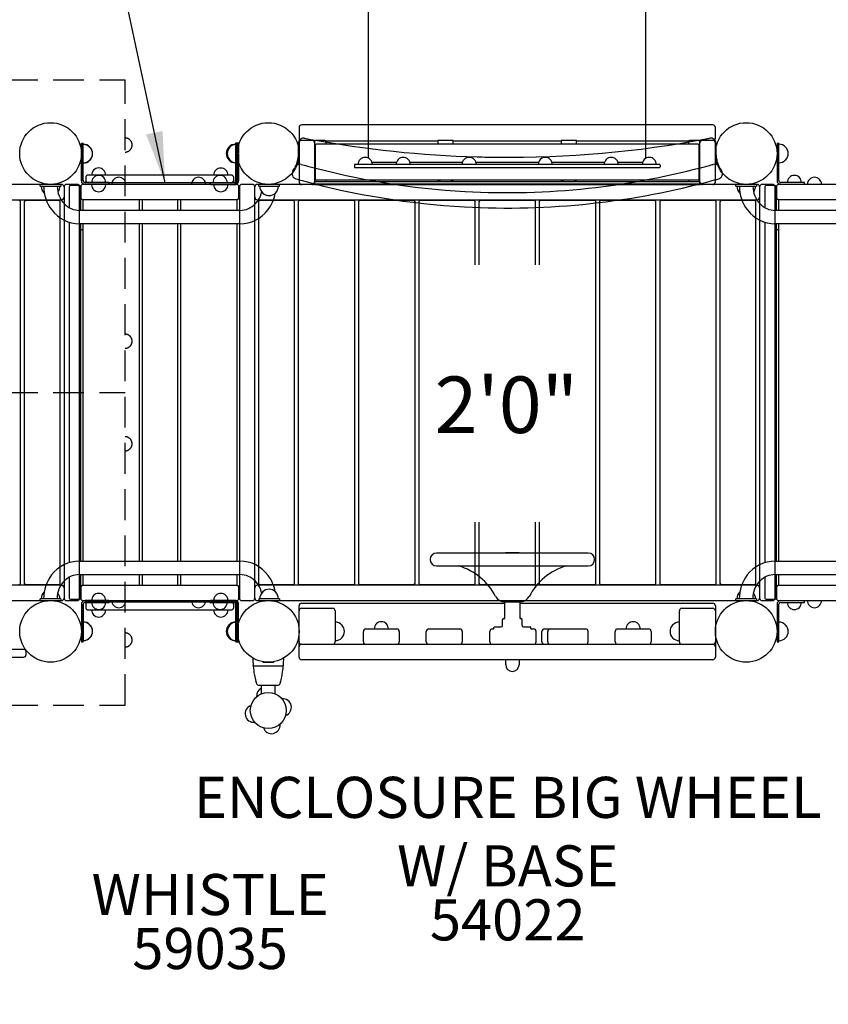
# Model space of a CAD drawing. Units: inches. Extents: x 185 to 798, y 19 to 373.
# Drawn here: x 413 to 492, y 111 to 207 of the extents above; entities that cross this region are included whole.
import ezdxf
from ezdxf.enums import TextEntityAlignment as Align

# ---------------------------------------------------------------- set-up
doc = ezdxf.new("R2010")
doc.units = ezdxf.units.IN
doc.header["$LTSCALE"] = 12
doc.header["$MEASUREMENT"] = 0
doc.linetypes.add('HIDDEN', pattern=[0.375, 0.25, -0.125])
for name, color, linetype in [('1', 7, 'Continuous'), ('16', 7, 'Continuous'), ('2', 7, 'Continuous'), ('20', 7, 'Continuous'), ('33', 20, 'Continuous'), ('6070', 7, 'Continuous'), ('8', 7, 'Continuous')]:
    doc.layers.add(name, color=color, linetype=linetype)
doc.styles.add('NORMAL', font='simplex')
doc.styles.get("Standard").update_dxf_attribs({"font": 'romans.shx'})
doc.dimstyles.get("Standard").update_dxf_attribs({"dimscale": 60, "dimtxt": 0.0833, "dimasz": 0.0833, "dimexe": 0.0833, "dimexo": 0.04, "dimgap": 0.09, "dimtad": 0, "dimtih": 1, "dimtoh": 1, "dimdec": 4, "dimzin": 1, "dimdsep": 46, "dimlunit": 4, "dimtxsty": 'Standard', "dimcen": 0.09, "dimclrt": 150, "dimadec": 4, "dimazin": 0, "dimtfac": 1, "dimtdec": 0, "dimtofl": 0, "dimtmove": 0, "dimatfit": 3, "dimfxl": 1, "dimtolj": 1, "dimtzin": 0, "dimarcsym": 0})

# ---------------------------------------------------------------- blocks, each defined once
blk = doc.blocks.new('*D39')
at = {"layer": '33', "color": 0, "lineweight": -2, "transparency": 16777216}
for p, q in [((235.639, 212.409), (235.639, 372.569)), ((626.233, 192.705), (626.233, 372.569)), ((240.637, 367.571), (404.199, 367.571)), ((621.235, 367.571), (452.499, 367.571))]:
    blk.add_line(p, q, dxfattribs=at)
at = {"layer": '33', "color": 0, "transparency": 16777216}
for points in [[(240.637, 368.404), (240.637, 366.738), (235.639, 367.571)], [(621.235, 368.404), (621.235, 366.738), (626.233, 367.571)]]:
    blk.add_solid(points, dxfattribs=at)
at = {"layer": '33', "color": 150, "transparency": 16777216, "insert": (428.349, 367.571), "char_height": 7.5, "attachment_point": 5}
blk.add_mtext('\\A1;32\'-7"', dxfattribs=at)
blk = doc.blocks.new('*D40')
at = {"layer": '33', "color": 0, "lineweight": -2, "transparency": 16777216}
for p, q in [((421.656, 352.155), (194.544, 352.155)), ((199.542, 347.157), (199.542, 199.762)), ((199.542, 33.02), (199.542, 180.034)), ((376.284, 28.022), (194.544, 28.022))]:
    blk.add_line(p, q, dxfattribs=at)
at = {"layer": '33', "color": 0, "transparency": 16777216}
for points in [[(198.709, 347.157), (200.375, 347.157), (199.542, 352.155)], [(198.709, 33.02), (200.375, 33.02), (199.542, 28.022)]]:
    blk.add_solid(points, dxfattribs=at)
at = {"layer": '33', "color": 150, "transparency": 16777216, "insert": (199.542, 189.898), "char_height": 7.5, "attachment_point": 5}
blk.add_mtext('\\A1;27\'-0"', dxfattribs=at)

msp = doc.modelspace()

# ---------------------------------------------------------------- linework, layer by layer
at = {"layer": '1'}
for p, q in [((446.889, 193.635), (446.889, 220.466)), ((473.889, 193.635), (473.889, 220.466)), ((440.139, 196.62), (440.139, 195.573)), ((480.389, 196.87), (440.389, 196.87)), ((480.639, 195.573), (480.639, 196.62)), ((418.948, 194.111), (418.948, 195.059)), ((418.948, 195.059), (419.128, 195.059)), ((418.949, 195.092), (418.949, 191.467)), ((418.949, 195.092), (419.129, 195.092)), ((419.128, 191.427), (419.128, 195.059)), ((419.129, 191.459), (419.129, 195.092)), ((433.959, 195.092), (433.959, 191.459)), ((434.139, 195.092), (433.959, 195.092)), ((434.052, 195.088), (434.052, 191.434)), ((434.24, 195.088), (434.052, 195.088)), ((434.139, 195.092), (434.139, 191.467)), ((434.24, 195.088), (434.24, 194.111)), ((440.077, 194.092), (440.077, 195.092)), ((440.139, 195.121), (440.139, 191.323)), ((441.389, 195.371), (440.389, 195.371)), ((441.536, 195.323), (441.675, 195.323)), ((441.639, 195.235), (441.639, 191.079)), ((441.699, 194.871), (441.699, 191.615)), ((478.954, 194.996), (441.824, 194.996)), ((442.514, 195.361), (441.889, 195.361)), ((442.728, 195.323), (453.639, 195.323)), ((442.764, 194.996), (442.764, 195.235)), ((453.639, 195.36), (453.639, 194.996)), ((454.889, 195.362), (453.889, 195.362)), ((455.139, 194.996), (455.139, 195.36)), ((455.139, 195.323), (465.639, 195.323)), ((465.639, 195.36), (465.639, 194.996)), ((466.889, 195.362), (465.889, 195.362)), ((467.139, 194.996), (467.139, 195.36)), ((467.139, 195.323), (478.049, 195.323)), ((478.013, 195.235), (478.013, 194.996)), ((478.889, 195.361), (478.263, 195.361)), ((479.079, 191.615), (479.079, 194.871)), ((479.102, 195.323), (479.241, 195.323)), ((479.139, 191.079), (479.139, 195.235)), ((480.389, 195.371), (479.389, 195.371)), ((480.639, 191.323), (480.639, 195.121)), ((480.702, 195.092), (480.702, 194.092)), ((486.639, 195.092), (486.639, 191.467)), ((486.639, 195.092), (486.819, 195.092)), ((486.819, 191.459), (486.819, 195.092)), ((418.948, 191.427), (418.948, 194.073)), ((434.24, 194.073), (434.24, 191.434)), ((434.139, 193.092), (433.959, 193.092)), ((445.514, 192.965), (445.514, 192.79)), ((475.201, 193.027), (445.576, 193.027)), ((445.576, 192.727), (475.201, 192.727)), ((446.078, 193.514), (446.076, 193.514)), ((447.051, 193.514), (447.05, 193.514)), ((449.607, 193.215), (447.225, 193.215)), ((449.782, 193.514), (449.781, 193.514)), ((450.756, 193.514), (450.754, 193.514)), ((456.023, 193.215), (450.929, 193.215)), ((456.198, 193.514), (456.197, 193.514)), ((457.172, 193.514), (457.17, 193.514)), ((463.431, 193.215), (457.346, 193.215)), ((463.607, 193.514), (463.605, 193.514)), ((464.58, 193.514), (464.579, 193.514)), ((469.847, 193.215), (464.754, 193.215)), ((470.023, 193.514), (470.021, 193.514)), ((470.996, 193.514), (470.995, 193.514)), ((473.552, 193.215), (471.17, 193.215)), ((473.727, 193.514), (473.726, 193.514)), ((474.701, 193.514), (474.699, 193.514)), ((475.264, 192.965), (475.264, 192.79)), ((419.378, 191.747), (419.378, 191.497)), ((433.523, 191.997), (419.628, 191.997)), ((433.773, 191.497), (433.773, 191.747)), ((417.011, 191.092), (368.386, 191.092)), ((416.949, 191.092), (414.949, 191.092)), ((414.949, 190.904), (414.949, 191.092)), ((414.949, 190.904), (416.949, 190.904)), ((416.949, 191.092), (416.949, 190.904)), ((417.261, 190.842), (417.261, 150.842)), ((418.511, 191.092), (417.511, 191.092)), ((417.761, 190.842), (417.761, 188.835)), ((418.761, 190.967), (417.886, 190.967)), ((418.761, 150.842), (418.761, 190.842)), ((418.886, 188.562), (418.886, 190.842)), ((418.888, 190.842), (418.888, 189.842)), ((434.034, 191.092), (419.136, 191.092)), ((433.865, 191.247), (419.308, 191.247)), ((421.631, 191.067), (419.308, 191.067)), ((421.639, 191.272), (419.316, 191.272)), ((419.943, 191.059), (419.943, 191.059)), ((421.318, 191.059), (421.318, 191.059)), ((421.631, 191.067), (421.631, 191.247)), ((421.639, 191.092), (421.639, 191.272)), ((431.449, 191.272), (433.771, 191.272)), ((431.449, 191.272), (431.449, 191.092)), ((431.521, 191.059), (431.521, 191.247)), ((433.865, 191.059), (431.521, 191.059)), ((434.284, 189.842), (434.284, 190.842)), ((434.326, 190.842), (434.326, 150.842)), ((435.576, 191.092), (434.576, 191.092)), ((435.826, 150.842), (435.826, 190.842)), ((484.701, 191.092), (436.076, 191.092)), ((438.215, 191.092), (436.215, 191.092)), ((436.215, 190.904), (436.215, 191.092)), ((436.215, 190.904), (438.215, 190.904)), ((438.215, 190.904), (438.215, 191.092)), ((441.389, 191.073), (440.389, 191.073)), ((441.639, 191.358), (479.139, 191.358)), ((479.139, 191.108), (441.639, 191.108)), ((441.639, 191.079), (479.139, 191.079)), ((478.954, 191.49), (441.824, 191.49)), ((442.764, 191.456), (442.764, 191.49)), ((453.639, 191.49), (453.639, 191.358)), ((453.889, 191.362), (454.889, 191.362)), ((455.139, 191.358), (455.139, 191.49)), ((465.639, 191.49), (465.639, 191.358)), ((465.889, 191.362), (466.889, 191.362)), ((467.139, 191.358), (467.139, 191.49)), ((478.013, 191.49), (478.013, 191.456)), ((480.389, 191.073), (479.389, 191.073)), ((484.639, 191.092), (482.639, 191.092)), ((482.639, 190.904), (482.639, 191.092)), ((482.639, 190.904), (484.639, 190.904)), ((484.639, 191.092), (484.639, 190.904)), ((484.951, 190.842), (484.951, 150.842)), ((486.201, 191.092), (485.201, 191.092)), ((485.451, 190.842), (485.451, 188.835)), ((486.451, 190.967), (485.576, 190.967)), ((486.451, 150.842), (486.451, 190.842)), ((486.576, 188.562), (486.576, 190.842)), ((486.578, 190.842), (486.578, 189.842)), ((501.724, 191.092), (486.826, 191.092)), ((489.329, 191.272), (487.006, 191.272)), ((489.329, 191.092), (489.329, 191.272)), ((415.348, 190.248), (415.319, 190.248)), ((483.038, 190.248), (483.009, 190.248)), ((368.386, 189.592), (417.011, 189.592)), ((413.036, 152.277), (413.036, 189.407)), ((413.399, 189.407), (413.399, 152.277)), ((416.774, 189.532), (413.524, 189.532)), ((416.899, 152.277), (416.899, 189.407)), ((419.102, 189.592), (419.102, 188.562)), ((434.102, 189.592), (419.102, 189.592)), ((424.602, 188.562), (424.602, 189.592)), ((424.852, 189.592), (424.852, 188.562)), ((428.352, 188.562), (428.352, 189.592)), ((428.602, 189.592), (428.602, 188.562)), ((434.102, 188.562), (434.102, 189.592)), ((436.076, 189.592), (484.701, 189.592)), ((436.189, 189.407), (436.189, 152.277)), ((439.564, 189.532), (436.314, 189.532)), ((439.689, 152.277), (439.689, 189.407)), ((440.051, 189.407), (440.051, 152.277)), ((445.426, 189.532), (440.176, 189.532)), ((445.551, 152.277), (445.551, 189.407)), ((445.914, 189.407), (445.914, 152.277)), ((451.289, 189.532), (446.039, 189.532)), ((451.414, 152.277), (451.414, 189.407)), ((451.776, 189.407), (451.776, 152.277)), ((457.151, 189.532), (451.901, 189.532)), ((457.276, 183.254), (457.276, 189.407)), ((457.639, 189.407), (457.639, 183.254)), ((463.014, 189.532), (457.764, 189.532)), ((463.139, 183.254), (463.139, 189.407)), ((463.501, 189.407), (463.501, 183.254)), ((468.876, 189.532), (463.626, 189.532)), ((469.001, 152.277), (469.001, 189.407)), ((469.364, 189.407), (469.364, 152.277)), ((474.739, 189.532), (469.489, 189.532)), ((474.864, 152.277), (474.864, 189.407)), ((475.226, 189.407), (475.226, 152.277)), ((480.601, 189.532), (475.351, 189.532)), ((480.726, 152.277), (480.726, 189.407)), ((481.089, 189.407), (481.089, 152.277)), ((484.464, 189.532), (481.214, 189.532)), ((484.589, 152.277), (484.589, 189.407)), ((486.792, 189.592), (486.792, 188.562)), ((501.792, 189.592), (486.792, 189.592)), ((434.386, 188.562), (418.778, 188.562)), ((502.076, 188.562), (486.468, 188.562)), ((417.761, 187.406), (417.761, 154.284)), ((434.386, 187.247), (418.778, 187.247)), ((418.886, 154.437), (418.886, 187.247)), ((419.102, 187.247), (419.102, 154.437)), ((424.602, 154.437), (424.602, 187.247)), ((424.852, 187.247), (424.852, 154.437)), ((428.352, 154.437), (428.352, 187.247)), ((428.602, 187.247), (428.602, 154.437)), ((434.102, 154.437), (434.102, 187.247)), ((485.451, 187.406), (485.451, 154.284)), ((502.076, 187.247), (486.468, 187.247)), ((486.576, 154.437), (486.576, 187.247)), ((486.792, 187.247), (486.792, 154.437)), ((457.276, 152.277), (457.276, 158.217)), ((457.639, 158.217), (457.639, 152.277)), ((463.139, 152.277), (463.139, 158.217)), ((463.501, 158.217), (463.501, 152.277)), ((468.264, 155.217), (453.514, 155.217)), ((453.514, 155.217), (453.514, 155.217)), ((461.465, 155.242), (460.312, 155.242)), ((418.761, 154.437), (434.383, 154.437)), ((486.451, 154.437), (502.073, 154.437)), ((453.514, 153.967), (468.264, 153.967)), ((453.515, 153.967), (453.515, 153.967)), ((417.761, 152.859), (417.761, 150.842)), ((418.761, 153.122), (434.383, 153.122)), ((418.886, 150.842), (418.886, 153.122)), ((419.102, 153.122), (419.102, 152.092)), ((424.602, 152.092), (424.602, 153.122)), ((424.852, 153.122), (424.852, 152.092)), ((428.352, 152.092), (428.352, 153.122)), ((428.602, 153.122), (428.602, 152.092)), ((434.102, 152.092), (434.102, 153.122)), ((485.451, 152.859), (485.451, 150.842)), ((486.451, 153.122), (502.073, 153.122)), ((486.576, 150.842), (486.576, 153.122)), ((486.792, 153.122), (486.792, 152.092)), ((417.011, 152.092), (368.386, 152.092)), ((413.524, 152.152), (416.774, 152.152)), ((415.328, 151.436), (415.319, 151.436)), ((418.888, 151.842), (418.888, 150.842)), ((419.102, 152.092), (434.102, 152.092)), ((434.284, 150.842), (434.284, 151.842)), ((484.701, 152.092), (436.076, 152.092)), ((436.314, 152.152), (439.564, 152.152)), ((440.176, 152.152), (445.426, 152.152)), ((446.039, 152.152), (451.289, 152.152)), ((451.901, 152.152), (457.151, 152.152)), ((457.764, 152.152), (463.014, 152.152)), ((463.626, 152.152), (468.876, 152.152)), ((469.489, 152.152), (474.739, 152.152)), ((475.351, 152.152), (480.601, 152.152)), ((481.214, 152.152), (484.464, 152.152)), ((483.018, 151.436), (483.009, 151.436)), ((486.578, 151.842), (486.578, 150.842)), ((486.792, 152.092), (501.792, 152.092)), ((368.386, 150.592), (417.011, 150.592)), ((416.949, 150.779), (414.949, 150.779)), ((414.949, 150.592), (414.949, 150.779)), ((414.949, 150.592), (416.949, 150.592)), ((416.949, 150.779), (416.949, 150.592)), ((417.511, 150.592), (418.511, 150.592)), ((417.886, 150.717), (418.761, 150.717)), ((419.136, 150.592), (434.034, 150.592)), ((421.631, 150.609), (419.308, 150.609)), ((433.865, 150.429), (419.308, 150.429)), ((419.309, 150.412), (421.639, 150.412)), ((421.631, 150.429), (421.631, 150.609)), ((421.639, 150.412), (421.639, 150.592)), ((431.449, 150.592), (431.449, 150.412)), ((431.449, 150.412), (433.779, 150.412)), ((431.521, 150.429), (431.521, 150.616)), ((433.865, 150.616), (431.521, 150.616)), ((434.576, 150.592), (435.576, 150.592)), ((436.076, 150.592), (484.701, 150.592)), ((438.215, 150.779), (436.215, 150.779)), ((436.215, 150.779), (436.215, 150.592)), ((436.215, 150.592), (438.215, 150.592)), ((438.215, 150.779), (438.215, 150.592)), ((460.139, 148.842), (460.139, 150.467)), ((460.139, 150.467), (461.639, 150.467)), ((461.639, 148.842), (461.639, 150.467)), ((484.639, 150.779), (482.639, 150.779)), ((482.639, 150.592), (482.639, 150.779)), ((482.639, 150.592), (484.639, 150.592)), ((484.639, 150.779), (484.639, 150.592)), ((485.201, 150.592), (486.201, 150.592)), ((485.576, 150.717), (486.451, 150.717)), ((486.826, 150.592), (501.724, 150.592)), ((486.999, 150.412), (489.329, 150.412)), ((489.329, 150.412), (489.329, 150.592)), ((418.948, 150.249), (418.948, 147.611)), ((418.949, 150.232), (418.949, 146.592)), ((419.128, 150.249), (419.128, 146.616)), ((419.129, 146.592), (419.129, 150.232)), ((419.378, 150.179), (419.378, 149.929)), ((419.628, 149.679), (433.523, 149.679)), ((433.773, 149.929), (433.773, 150.179)), ((433.959, 150.232), (433.959, 146.592)), ((434.052, 146.588), (434.052, 150.241)), ((434.139, 146.592), (434.139, 150.232)), ((434.24, 147.611), (434.24, 150.241)), ((440.139, 145.092), (440.139, 150.092)), ((440.389, 150.342), (460.139, 150.342)), ((440.389, 149.842), (443.389, 149.842)), ((443.639, 149.592), (443.639, 146.592)), ((461.639, 150.342), (480.389, 150.342)), ((477.139, 146.592), (477.139, 149.592)), ((477.389, 149.842), (480.389, 149.842)), ((480.639, 150.092), (480.639, 145.092)), ((486.639, 150.232), (486.639, 146.592)), ((486.819, 146.592), (486.819, 150.232)), ((434.139, 148.592), (433.959, 148.592)), ((459.939, 148.154), (459.939, 148.717)), ((460.064, 148.842), (460.139, 148.842)), ((461.639, 148.842), (461.714, 148.842)), ((461.839, 148.154), (461.839, 148.717)), ((418.948, 147.573), (418.948, 146.616)), ((434.24, 146.588), (434.24, 147.573)), ((446.389, 146.592), (446.389, 147.592)), ((446.639, 147.842), (449.639, 147.842)), ((449.889, 147.592), (449.889, 146.592)), ((452.514, 146.592), (452.514, 147.592)), ((452.764, 147.842), (455.764, 147.842)), ((456.014, 147.592), (456.014, 146.592)), ((458.701, 146.592), (458.701, 147.592)), ((458.951, 147.842), (459.089, 147.842)), ((459.089, 147.842), (459.089, 147.969)), ((459.149, 148.029), (459.814, 148.029)), ((461.964, 148.029), (462.628, 148.029)), ((462.688, 147.842), (462.688, 147.969)), ((462.688, 147.842), (462.95, 147.842)), ((463.2, 146.592), (463.2, 147.592)), ((463.764, 146.592), (463.764, 147.592)), ((464.014, 147.842), (468.014, 147.842)), ((464.326, 146.592), (464.326, 147.592)), ((468.264, 146.592), (468.264, 147.592)), ((470.889, 146.592), (470.889, 147.592)), ((471.139, 147.842), (474.139, 147.842)), ((474.389, 147.592), (474.389, 146.592)), ((419.128, 146.616), (418.948, 146.616)), ((418.949, 146.592), (419.129, 146.592)), ((434.139, 146.592), (433.959, 146.592)), ((434.052, 146.588), (434.24, 146.588)), ((486.639, 146.592), (486.819, 146.592)), ((413.323, 145.842), (372.073, 145.842)), ((440.389, 146.342), (480.389, 146.342)), ((372.073, 145.092), (413.323, 145.092)), ((413.573, 145.342), (413.573, 145.592)), ((480.389, 144.842), (440.389, 144.842)), ((460.231, 144.842), (460.231, 144.354)), ((461.546, 144.842), (461.546, 144.354)), ((435.7, 144.249), (438.577, 144.249)), ((436.639, 144.607), (436.639, 144.634)), ((437.609, 144.577), (436.669, 144.577)), ((437.639, 144.634), (437.639, 144.607)), ((436.224, 142.348), (438.053, 142.348)), ((436.481, 141.519), (436.481, 142.348)), ((437.796, 141.519), (437.796, 142.348)), ((436.489, 141.519), (436.481, 141.519)), ((437.796, 141.519), (437.788, 141.519))]:
    msp.add_line(p, q, dxfattribs=at)
at = {"layer": '1', "linetype": 'HIDDEN'}
for p, q in [((362.199, 201.255), (423.199, 201.255)), ((423.199, 140.429), (423.199, 201.255)), ((362.199, 170.842), (423.199, 170.842)), ((362.199, 140.429), (423.199, 140.429))]:
    msp.add_line(p, q, dxfattribs=at)
at = {"layer": '1'}
msp.add_circle((437.139, 139.894), 1.75, dxfattribs=at)
msp.add_circle((437.139, 139.894), 1.75, dxfattribs=at)
for centre, radius, start, end in [((440.389, 196.62), 0.25, 90, 180), ((480.389, 196.62), 0.25, 0, 90), ((440.577, 195.092), 0.5, 79.24672, 180), ((440.389, 195.573), 0.25, 180, 244.68743), ((460.346, 299.184), 105.453, 259.24634, 259.5822), ((460.392, 299.443), 105.716, 259.58301, 268.41252), ((460.388, 299.427), 105.7, 269.47825, 280.53311), ((460.251, 300.149), 106.435, 280.53453, 280.75251), ((480.202, 195.092), 0.5, 0, 100.75328), ((480.389, 195.573), 0.25, 295.31257, 0), ((419.128, 194.059), 0.905, 43.56065, 90), ((419.129, 194.092), 0.905, 43.56065, 90), ((419.134, 194.092), 0.906, 315.92007, 44.07993), ((419.134, 194.059), 0.905, 315.92007, 44.07993), ((433.953, 194.092), 0.905, 135.92007, 224.07993), ((434.047, 194.088), 0.905, 135.92007, 224.07993), ((433.959, 194.092), 0.905, 90, 136.43935), ((434.052, 194.088), 0.905, 90, 136.43935), ((440.389, 195.121), 0.25, 90, 180), ((441.389, 195.121), 0.25, 0, 90), ((441.764, 195.235), 0.125, 94.86408, 179.97198), ((441.824, 194.871), 0.125, 90, 180), ((441.77, 195.159), 0.201, 91.73133, 94.8555), ((441.799, 194.165), 1.196, 90.59388, 91.68301), ((441.859, 189.338), 6.023, 90.15402, 90.68598), ((441.884, 185.122), 10.239, 89.97521, 90.23212), ((442.518, 185.129), 10.232, 89.54439, 90.02502), ((442.595, 193.852), 1.509, 88.33911, 89.8124), ((442.633, 195.165), 0.195, 85.0773, 88.3035), ((442.639, 195.235), 0.125, 0.03007, 85.09362), ((442.764, 194.092), 0.905, 86.44825, 90), ((478.013, 194.092), 0.905, 90, 93.55175), ((478.138, 195.235), 0.125, 94.86408, 179.97198), ((478.145, 195.159), 0.201, 91.73133, 94.8555), ((478.174, 194.165), 1.196, 90.59388, 91.68301), ((478.233, 189.338), 6.023, 90.15402, 90.68598), ((478.259, 185.122), 10.239, 89.97521, 90.23212), ((478.893, 185.129), 10.232, 89.54439, 90.02502), ((478.954, 194.871), 0.125, 0, 90), ((478.969, 193.852), 1.509, 88.33911, 89.8124), ((479.007, 195.165), 0.195, 85.0773, 88.3035), ((479.013, 195.235), 0.125, 0.03007, 85.09362), ((479.389, 195.121), 0.25, 90, 180), ((480.389, 195.121), 0.25, 0, 90), ((486.819, 194.092), 0.905, 43.56065, 90), ((486.824, 194.092), 0.906, 315.92007, 44.07993), ((437.135, 194.093), 2.941, 333.5216, 352.81611), ((437.136, 194.092), 2.941, 352.83307, 359.99604), ((446.564, 193.029), 0.688, 44.839, 135.161), ((446.564, 193.029), 0.688, 61.80952, 90.00092), ((450.268, 193.029), 0.688, 44.839, 135.161), ((456.684, 193.029), 0.688, 44.839, 135.161), ((460.39, 299.472), 105.745, 268.414, 269.47731), ((464.093, 193.029), 0.688, 44.839, 135.161), ((470.509, 193.029), 0.688, 44.839, 135.161), ((474.213, 193.029), 0.688, 44.839, 135.161), ((474.213, 193.029), 0.688, 44.839, 90.00092), ((483.642, 194.092), 2.941, 180.00392, 187.16696), ((483.725, 194.111), 3.025, 187.31915, 197.232), ((419.128, 194.059), 0.905, 270, 316.43935), ((419.129, 194.092), 0.905, 270, 316.43935), ((420.631, 191.998), 0.688, 44.839, 135.161), ((432.521, 191.991), 0.688, 44.839, 135.161), ((433.959, 194.092), 0.905, 223.56065, 270), ((434.052, 194.088), 0.905, 223.56065, 270), ((437.138, 194.092), 2.939, 324.86883, 333.50698), ((440.216, 192.559), 0.5, 74.36976, 153.5086), ((460.463, 264.932), 74.653, 254.37063, 254.83929), ((460.39, 264.668), 74.378, 254.84042, 266.83376), ((445.576, 192.965), 0.0625, 90, 180), ((445.576, 192.79), 0.0625, 180, 270), ((446.564, 193.027), 0.688, 134.98398, 180), ((446.564, 193.027), 0.688, 0.32306, 45.01602), ((450.268, 193.027), 0.688, 134.98398, 180), ((450.268, 193.027), 0.688, 360, 45.01602), ((456.684, 193.027), 0.688, 134.98398, 180), ((460.389, 264.665), 74.375, 266.83402, 285.33457), ((456.684, 193.027), 0.688, 360, 45.01602), ((464.093, 193.027), 0.688, 134.98398, 180), ((464.093, 193.027), 0.688, 360, 45.01602), ((470.509, 193.027), 0.688, 134.98398, 180), ((470.509, 193.027), 0.688, 360, 45.01602), ((474.213, 193.027), 0.688, 134.98398, 179.67696), ((474.213, 193.027), 0.688, 360, 45.01602), ((474.213, 193.027), 0.688, 360, 45.01602), ((475.201, 192.965), 0.0625, 360, 90), ((475.201, 192.79), 0.0625, 270, 0), ((460.382, 264.691), 74.402, 285.33463, 285.63019), ((480.562, 192.559), 0.5, 26.4914, 105.63024), ((483.66, 194.1), 2.96, 197.4127, 206.45652), ((483.639, 194.092), 2.938, 206.49198, 215.13221), ((486.819, 194.092), 0.905, 270, 316.43935), ((419.628, 191.747), 0.25, 90, 180), ((420.631, 191.997), 0.688, 134.98398, 180), ((420.639, 191.272), 0.688, 134.98398, 180), ((420.639, 191.273), 0.688, 44.839, 135.161), ((420.631, 191.997), 0.688, 360, 45.01602), ((420.639, 191.272), 0.688, 360, 45.01602), ((422.592, 191.093), 0.688, 44.839, 135.161), ((430.354, 191.093), 0.688, 44.839, 135.161), ((432.449, 191.272), 0.688, 134.98398, 180), ((432.521, 191.989), 0.688, 134.98398, 179.37494), ((432.449, 191.273), 0.688, 44.839, 135.161), ((432.449, 191.272), 0.688, 360, 45.01602), ((432.521, 191.989), 0.688, 0.62506, 45.01602), ((433.523, 191.747), 0.25, 0, 90), ((439.95, 192.114), 0.5, 144.86721, 254.26665), ((460.736, 265.917), 77.175, 254.2707, 254.74341), ((441.824, 191.615), 0.125, 180, 270), ((478.954, 191.615), 0.125, 270, 0), ((460.462, 264.404), 75.604, 285.4234, 285.7339), ((480.828, 192.114), 0.5, 285.73335, 35.13279), ((488.329, 191.272), 0.688, 134.98398, 180), ((488.329, 191.273), 0.688, 44.839, 135.161), ((488.329, 191.272), 0.688, 360, 45.01602), ((490.282, 191.093), 0.688, 44.839, 135.161), ((415.949, 190.904), 0.905, 180, 226.43935), ((419.057, 190.893), 3.766, 179.83372, 217.53803), ((419.035, 190.888), 2.429, 179.61609, 224.21844), ((415.949, 190.904), 0.905, 322.51417, 0), ((417.011, 190.842), 0.25, 0, 90), ((417.511, 190.842), 0.25, 90, 180), ((417.886, 190.842), 0.125, 90, 180), ((418.511, 190.842), 0.25, 0, 90), ((418.761, 190.842), 0.125, 0, 90), ((419.136, 190.842), 0.25, 90, 180), ((419.138, 190.842), 0.25, 90, 180), ((419.308, 191.427), 0.36, 180, 270), ((419.324, 191.467), 0.375, 180, 270), ((419.308, 191.427), 0.18, 180, 270), ((419.316, 191.459), 0.188, 180, 270), ((419.628, 191.497), 0.25, 180, 270), ((420.631, 191.059), 0.688, 180, 225.01602), ((420.631, 191.059), 0.688, 314.98398, 0), ((422.592, 191.092), 0.688, 134.98398, 180), ((422.592, 191.092), 0.688, 360, 45.01602), ((430.354, 191.092), 0.688, 134.98398, 180), ((430.354, 191.092), 0.688, 360, 45.01602), ((432.521, 191.059), 0.688, 180, 225.01602), ((432.521, 191.059), 0.688, 314.98398, 0), ((433.523, 191.497), 0.25, 270, 0), ((433.764, 191.467), 0.375, 270, 0), ((433.771, 191.459), 0.188, 270, 0), ((433.865, 191.434), 0.188, 270.00016, 332.03145), ((433.865, 191.434), 0.375, 270.00003, 332.03158), ((433.865, 191.434), 0.187, 332.02836, 355.88306), ((434.034, 190.842), 0.25, 0, 90), ((433.865, 191.434), 0.188, 355.87981, 0), ((433.865, 191.434), 0.375, 332.03546, 355.87595), ((433.865, 191.434), 0.375, 355.87981, 0), ((434.576, 190.842), 0.25, 90, 180), ((435.576, 190.842), 0.25, 0, 90), ((436.076, 190.842), 0.25, 90, 180), ((437.215, 190.904), 0.905, 180, 226.43935), ((437.215, 190.904), 0.905, 313.56065, 0), ((440.389, 191.323), 0.25, 180, 270), ((460.391, 264.678), 75.888, 254.74849, 266.854), ((441.389, 191.323), 0.25, 270, 0), ((441.764, 191.456), 0.125, 180.01245, 232.06155), ((442.639, 191.456), 0.125, 307.94307, 359.98615), ((460.387, 264.688), 75.898, 266.85787, 285.42112), ((478.138, 191.456), 0.125, 180.01245, 232.06155), ((479.013, 191.456), 0.125, 307.94307, 359.98615), ((479.389, 191.323), 0.25, 180, 270), ((480.389, 191.323), 0.25, 270, 0), ((483.639, 190.904), 0.905, 180, 226.43935), ((486.747, 190.893), 3.766, 179.83372, 217.53803), ((486.725, 190.888), 2.429, 179.61609, 224.21844), ((483.639, 190.904), 0.905, 322.51417, 0), ((484.701, 190.842), 0.25, 0, 90), ((485.201, 190.842), 0.25, 90, 180), ((485.576, 190.842), 0.125, 90, 180), ((486.201, 190.842), 0.25, 0, 90), ((486.451, 190.842), 0.125, 0, 90), ((486.826, 190.842), 0.25, 90, 180), ((486.828, 190.842), 0.25, 90, 180), ((487.014, 191.467), 0.375, 180, 270), ((487.006, 191.459), 0.188, 180, 270), ((490.282, 191.092), 0.688, 134.98398, 180), ((490.282, 191.092), 0.688, 360, 45.01602), ((415.949, 190.899), 0.905, 225.92007, 228.89712), ((417.011, 189.842), 0.25, 270, 0), ((419.136, 189.842), 0.25, 180, 270), ((419.138, 189.842), 0.25, 180, 270), ((420.631, 191.058), 0.688, 224.839, 315.161), ((432.521, 191.058), 0.688, 224.839, 315.161), ((434.034, 189.842), 0.25, 270, 0), ((436.076, 189.842), 0.25, 180, 270), ((434.163, 190.866), 2.389, 316.23126, 347.59773), ((437.215, 190.899), 0.905, 225.92007, 314.07993), ((434.131, 190.88), 3.738, 322.40392, 349.77216), ((483.639, 190.899), 0.905, 225.92007, 228.89712), ((484.701, 189.842), 0.25, 270, 0), ((486.826, 189.842), 0.25, 180, 270), ((486.828, 189.842), 0.25, 180, 270), ((412.911, 189.407), 0.125, 0, 90), ((413.524, 189.407), 0.125, 90, 180), ((416.774, 189.407), 0.125, 0, 90), ((418.791, 190.648), 2.087, 224.17436, 269.64714), ((434.372, 190.651), 2.089, 270.37139, 316.53371), ((436.314, 189.407), 0.125, 90, 180), ((439.564, 189.407), 0.125, 0, 90), ((440.176, 189.407), 0.125, 90, 180), ((445.426, 189.407), 0.125, 0, 90), ((446.039, 189.407), 0.125, 90, 180), ((451.289, 189.407), 0.125, 0, 90), ((451.901, 189.407), 0.125, 90, 180), ((457.151, 189.407), 0.125, 0, 90), ((457.764, 189.407), 0.125, 90, 180), ((463.014, 189.407), 0.125, 0, 90), ((463.626, 189.407), 0.125, 90, 180), ((468.876, 189.407), 0.125, 0, 90), ((469.489, 189.407), 0.125, 90, 180), ((474.739, 189.407), 0.125, 0, 90), ((475.351, 189.407), 0.125, 90, 180), ((480.601, 189.407), 0.125, 0, 90), ((481.214, 189.407), 0.125, 90, 180), ((484.464, 189.407), 0.125, 0, 90), ((486.481, 190.648), 2.087, 224.17436, 269.64714), ((418.798, 190.674), 3.427, 217.2671, 269.65551), ((434.366, 190.673), 3.426, 270.33413, 322.7609), ((486.488, 190.674), 3.427, 217.2671, 269.65551), ((415.949, 194.092), 8, 291.54227, 293.21531), ((483.639, 194.092), 8, 291.54227, 293.21531), ((453.514, 154.592), 0.625, 90, 270), ((460.312, 154.742), 0.5, 90, 108.19487), ((461.465, 154.742), 0.5, 71.80513, 90), ((464.565, 155.206), 0.0134, 70.43241, 73.18623), ((464.568, 155.217), 0.00168, 72.74373, 79.39621), ((464.568, 155.218), 0.000365, 78.70176, 91.33326), ((464.568, 155.218), 0.0000555, 86.65524, 133.10551), ((464.568, 155.219), 0.0000261, 142.05347, 180.48101), ((464.568, 155.219), 0.000101, 185.48353, 217.06974), ((464.569, 155.219), 0.000603, 213.90928, 223.45229), ((464.57, 155.22), 0.00212, 222.8693, 226.95564), ((464.574, 155.224), 0.00847, 227.15228, 230.32415), ((464.543, 155.183), 0.0436, 54.18856, 55.24828), ((464.568, 155.219), 0.00024, 223.84465, 241.01243), ((464.568, 155.218), 0.0000766, 46.5815, 88.91587), ((464.569, 155.222), 0.00415, 247.61436, 251.06317), ((464.573, 155.232), 0.0144, 250.74085, 252.44148), ((464.586, 155.269), 0.0532, 250.92147, 251.92753), ((464.593, 155.247), 0.0377, 230.10373, 231.18004), ((464.631, 155.294), 0.0979, 230.99996, 231.56585), ((464.545, 155.185), 0.0406, 51.61433, 54.00736), ((464.577, 155.245), 0.0276, 252.49225, 256.02191), ((464.578, 155.244), 0.0274, 251.89312, 255.24068), ((464.577, 155.246), 0.0287, 255.70077, 263.45931), ((464.577, 155.237), 0.0204, 255.19637, 261.22005), ((464.576, 155.233), 0.0157, 261.13583, 269.8183), ((464.576, 155.237), 0.0202, 263.57373, 268.89246), ((464.576, 155.234), 0.0169, 269.07857, 269.98359), ((468.264, 154.592), 0.625, 270, 90), ((418.781, 151.006), 3.431, 90.33896, 142.70041), ((434.361, 151.002), 3.435, 36.0395, 89.63788), ((486.471, 151.006), 3.431, 90.33896, 142.70041), ((455.638, 153.779), 0.188, 87.8844, 90.09577), ((455.642, 153.88), 0.0866, 83.62059, 87.99245), ((455.645, 153.914), 0.053, 80.61796, 83.30965), ((455.69, 154.158), 0.195, 259.44587, 260.9505), ((455.637, 153.83), 0.137, 79.14277, 80.58922), ((455.652, 153.909), 0.0569, 75.51156, 79.19046), ((455.628, 153.804), 0.165, 75.18832, 76.66114), ((455.627, 153.805), 0.164, 73.25935, 74.62145), ((453.938, 148.218), 6, 27.65326, 73.18602), ((457.201, 153.951), 0.0156, 81.10178, 89.81576), ((457.2, 153.947), 0.0204, 75.15298, 81.1873), ((457.198, 153.94), 0.0275, 71.85216, 75.19801), ((457.147, 153.892), 0.0963, 50.92114, 51.49787), ((457.19, 153.915), 0.0537, 70.88818, 71.88707), ((457.212, 153.978), 0.0133, 250.39794, 253.17065), ((457.203, 153.959), 0.00841, 47.03493, 50.23487), ((457.184, 153.937), 0.0373, 50.01282, 51.10281), ((457.209, 153.967), 0.00168, 252.72897, 259.39768), ((457.207, 153.964), 0.00211, 42.71854, 46.83677), ((457.209, 153.966), 0.000367, 258.70734, 271.33572), ((457.209, 153.965), 0.0000562, 266.71409, 312.90019), ((457.209, 153.965), 0.0000295, 322.73539, 17.66295), ((457.209, 153.965), 0.00012, 13.69888, 35.34326), ((457.208, 153.965), 0.000599, 33.69133, 43.30574), ((467.839, 148.218), 6, 106.81398, 152.34674), ((464.543, 154), 0.0425, 304.79827, 308.13906), ((464.57, 153.96), 0.00598, 108.6863, 111.93795), ((464.573, 153.951), 0.0154, 106.98973, 108.88151), ((464.568, 153.965), 0.00021, 118.91682, 139.93403), ((464.568, 153.965), 0.0000022, 166.26623, 317.3755), ((464.567, 153.967), 0.00143, 289.83112, 295.70504), ((464.576, 153.942), 0.0248, 104.65063, 107.01798), ((464.577, 153.937), 0.0296, 97.01702, 104.80574), ((464.576, 153.945), 0.0215, 91.93787, 96.91604), ((464.576, 153.95), 0.0171, 90.01637, 91.79334), ((466.15, 153.805), 0.164, 105.37855, 106.74065), ((466.149, 153.804), 0.165, 103.33886, 104.81168), ((466.125, 153.909), 0.0569, 100.80954, 104.48844), ((466.14, 153.83), 0.137, 99.41078, 100.85723), ((466.087, 154.158), 0.195, 279.0495, 280.55413), ((466.132, 153.914), 0.053, 96.69035, 99.38204), ((466.135, 153.88), 0.0866, 92.00755, 96.37941), ((466.139, 153.779), 0.188, 89.90423, 92.1156), ((419.036, 150.79), 3.764, 142.43412, 180.16392), ((419.014, 150.795), 2.427, 135.74844, 180.37854), ((418.774, 151.032), 2.09, 90.34681, 135.79071), ((434.369, 151.029), 2.093, 43.49939, 89.63491), ((434.164, 150.817), 2.388, 12.41374, 43.79638), ((434.129, 150.802), 3.741, 10.24855, 36.42167), ((486.726, 150.79), 3.764, 142.43412, 180.16392), ((486.704, 150.795), 2.427, 135.74844, 180.37854), ((486.464, 151.032), 2.09, 90.34681, 135.79071), ((412.911, 152.277), 0.125, 270, 0), ((413.524, 152.277), 0.125, 180, 270), ((415.949, 150.779), 0.905, 133.56065, 180), ((415.949, 150.785), 0.905, 133.06782, 134.07993), ((416.774, 152.277), 0.125, 270, 0), ((417.011, 151.842), 0.25, 0, 90), ((419.136, 151.842), 0.25, 90, 180), ((419.138, 151.842), 0.25, 90, 180), ((434.034, 151.842), 0.25, 0, 90), ((436.076, 151.842), 0.25, 90, 180), ((436.314, 152.277), 0.125, 180, 270), ((437.215, 150.779), 0.905, 133.56065, 180), ((437.215, 150.785), 0.905, 45.92007, 134.07993), ((437.215, 150.779), 0.905, 0, 46.43935), ((439.564, 152.277), 0.125, 270, 0), ((440.176, 152.277), 0.125, 180, 270), ((445.426, 152.277), 0.125, 270, 0), ((446.039, 152.277), 0.125, 180, 270), ((451.289, 152.277), 0.125, 270, 0), ((451.901, 152.277), 0.125, 180, 270), ((457.151, 152.277), 0.125, 270, 0), ((457.764, 152.277), 0.125, 180, 270), ((463.014, 152.277), 0.125, 270, 0), ((463.626, 152.277), 0.125, 180, 270), ((468.876, 152.277), 0.125, 270, 0), ((469.489, 152.277), 0.125, 180, 270), ((474.739, 152.277), 0.125, 270, 0), ((475.351, 152.277), 0.125, 180, 270), ((480.601, 152.277), 0.125, 270, 0), ((481.214, 152.277), 0.125, 180, 270), ((483.639, 150.779), 0.905, 133.56065, 180), ((483.639, 150.785), 0.905, 133.06782, 134.07993), ((484.464, 152.277), 0.125, 270, 0), ((484.701, 151.842), 0.25, 0, 90), ((486.826, 151.842), 0.25, 90, 180), ((486.828, 151.842), 0.25, 90, 180), ((415.949, 150.779), 0.905, 0, 39.01294), ((417.011, 150.842), 0.25, 270, 0), ((417.511, 150.842), 0.25, 180, 270), ((417.886, 150.842), 0.125, 180, 270), ((418.511, 150.842), 0.25, 270, 0), ((418.761, 150.842), 0.125, 270, 0), ((419.136, 150.842), 0.25, 180, 270), ((419.138, 150.842), 0.25, 180, 270), ((419.308, 150.249), 0.36, 90, 180), ((419.309, 150.232), 0.36, 90, 180), ((419.308, 150.249), 0.18, 90, 180), ((419.309, 150.232), 0.18, 90, 180), ((419.628, 150.179), 0.25, 90, 180), ((420.631, 150.609), 0.688, 134.98398, 180), ((420.639, 150.412), 0.688, 180, 225.01602), ((420.631, 150.61), 0.688, 44.839, 135.161), ((420.631, 150.609), 0.688, 360, 45.01602), ((420.639, 150.412), 0.688, 314.98398, 0), ((422.592, 150.592), 0.688, 180, 225.01602), ((422.592, 150.592), 0.688, 314.98398, 0), ((430.352, 150.592), 0.688, 180, 225.01602), ((430.352, 150.592), 0.688, 314.98398, 0), ((432.449, 150.412), 0.688, 180, 225.01602), ((432.521, 150.609), 0.688, 134.98398, 179.37494), ((432.521, 150.61), 0.688, 44.839, 135.161), ((432.449, 150.412), 0.688, 314.98398, 0), ((432.521, 150.609), 0.688, 0.62506, 45.01602), ((433.523, 150.179), 0.25, 0, 90), ((433.779, 150.232), 0.36, 0, 90), ((433.779, 150.232), 0.18, 0, 90), ((433.865, 150.241), 0.375, 27.96842, 89.99997), ((433.865, 150.241), 0.188, 27.96855, 89.99984), ((434.034, 150.842), 0.25, 270, 0), ((433.865, 150.241), 0.375, 4.11745, 27.97113), ((434.576, 150.842), 0.25, 180, 270), ((435.576, 150.842), 0.25, 270, 0), ((436.076, 150.842), 0.25, 180, 270), ((460.139, 151.467), 1, 207.65326, 270), ((461.639, 151.467), 1, 270, 332.34674), ((483.639, 150.779), 0.905, 0, 39.01294), ((484.701, 150.842), 0.25, 270, 0), ((485.201, 150.842), 0.25, 180, 270), ((485.576, 150.842), 0.125, 180, 270), ((486.201, 150.842), 0.25, 270, 0), ((486.451, 150.842), 0.125, 270, 0), ((486.826, 150.842), 0.25, 180, 270), ((486.828, 150.842), 0.25, 180, 270), ((486.999, 150.232), 0.36, 90, 180), ((486.999, 150.232), 0.18, 90, 180), ((488.329, 150.412), 0.688, 180, 225.01602), ((488.329, 150.412), 0.688, 314.98398, 0), ((490.282, 150.592), 0.688, 180, 225.01602), ((490.282, 150.592), 0.688, 314.98398, 0), ((419.628, 149.929), 0.25, 180, 270), ((420.631, 149.679), 0.688, 180, 225.01602), ((420.639, 150.41), 0.688, 224.839, 315.161), ((420.631, 149.679), 0.688, 314.98398, 0), ((422.592, 150.59), 0.688, 224.839, 315.161), ((430.352, 150.59), 0.688, 224.839, 315.161), ((432.521, 149.679), 0.688, 180, 225.01602), ((432.449, 150.41), 0.688, 224.839, 315.161), ((432.521, 149.679), 0.688, 314.98398, 0), ((433.523, 149.929), 0.25, 270, 0), ((433.865, 150.241), 0.188, 4.12391, 27.96467), ((433.865, 150.241), 0.188, 0, 4.12019), ((433.865, 150.241), 0.375, 0, 4.12019), ((440.389, 150.092), 0.25, 90, 180), ((440.389, 149.592), 0.25, 90, 180), ((443.389, 149.592), 0.25, 0, 90), ((477.389, 149.592), 0.25, 90, 180), ((480.389, 150.092), 0.25, 0, 90), ((480.389, 149.592), 0.25, 0, 90), ((488.329, 150.41), 0.688, 224.839, 315.161), ((490.282, 150.59), 0.688, 224.839, 315.161), ((419.128, 147.616), 0.905, 43.56065, 90), ((419.129, 147.592), 0.905, 43.56065, 90), ((420.631, 149.677), 0.688, 224.839, 315.161), ((432.521, 149.677), 0.688, 224.839, 315.161), ((433.959, 147.592), 0.905, 90, 136.43935), ((443.639, 147.592), 0.905, 43.56065, 90), ((448.139, 147.843), 0.688, 44.839, 135.161), ((460.064, 148.717), 0.125, 90, 180), ((461.714, 148.717), 0.125, 0, 90), ((472.639, 147.843), 0.688, 44.839, 135.161), ((477.139, 147.592), 0.905, 90, 136.43935), ((486.819, 147.592), 0.905, 43.56065, 90), ((419.134, 147.616), 0.905, 315.92007, 44.07993), ((419.134, 147.592), 0.906, 315.92007, 44.07993), ((433.953, 147.592), 0.905, 135.92007, 224.07993), ((434.047, 147.588), 0.905, 135.92007, 224.07993), ((434.052, 147.588), 0.905, 90, 136.43935), ((443.644, 147.592), 0.905, 315.92007, 44.07993), ((446.639, 147.592), 0.25, 90, 180), ((448.139, 147.842), 0.688, 134.98398, 180), ((448.139, 147.842), 0.688, 0, 45.01602), ((449.639, 147.592), 0.25, 0, 90), ((452.764, 147.592), 0.25, 90, 180), ((455.764, 147.592), 0.25, 0, 90), ((458.951, 147.592), 0.25, 90, 180), ((459.149, 147.969), 0.06, 90, 180), ((459.814, 148.154), 0.125, 270, 0), ((461.964, 148.154), 0.125, 180, 270), ((462.628, 147.969), 0.06, 0, 90), ((462.95, 147.592), 0.25, 0, 90), ((464.014, 147.592), 0.25, 90, 180), ((464.576, 147.592), 0.25, 90, 180), ((468.014, 147.592), 0.25, 0, 90), ((471.139, 147.592), 0.25, 90, 180), ((472.639, 147.842), 0.688, 134.98398, 180), ((472.639, 147.842), 0.688, 0, 45.01602), ((474.139, 147.592), 0.25, 0, 90), ((477.133, 147.592), 0.906, 135.92007, 224.07993), ((486.824, 147.592), 0.906, 315.92007, 44.07993), ((419.128, 147.616), 0.905, 270, 316.43935), ((419.129, 147.592), 0.905, 270, 316.43935), ((433.959, 147.592), 0.905, 223.56065, 270), ((434.052, 147.588), 0.905, 223.56065, 270), ((440.389, 146.592), 0.25, 180, 270), ((443.389, 146.592), 0.25, 270, 0), ((443.639, 147.592), 0.905, 270, 316.43935), ((446.639, 146.592), 0.25, 180, 270), ((449.639, 146.592), 0.25, 270, 0), ((452.764, 146.592), 0.25, 180, 270), ((455.764, 146.592), 0.25, 270, 0), ((458.951, 146.592), 0.25, 180, 270), ((462.95, 146.592), 0.25, 270, 0), ((464.014, 146.592), 0.25, 180, 270), ((464.576, 146.592), 0.25, 180, 270), ((468.014, 146.592), 0.25, 270, 0), ((471.139, 146.592), 0.25, 180, 270), ((474.139, 146.592), 0.25, 270, 0), ((477.139, 147.592), 0.905, 223.56065, 270), ((477.389, 146.592), 0.25, 180, 270), ((480.389, 146.592), 0.25, 270, 0), ((486.819, 147.592), 0.905, 270, 316.43935), ((413.323, 145.592), 0.25, 0, 90), ((440.389, 146.092), 0.25, 90, 180), ((480.389, 146.092), 0.25, 0, 90), ((413.323, 145.342), 0.25, 270, 0), ((445.083, 145.05), 9.445, 180.33986, 184.69887), ((429.2, 145.049), 9.438, 355.30003, 359.66194), ((440.389, 145.092), 0.25, 180, 270), ((480.389, 145.092), 0.25, 270, 0), ((435.7, 144.279), 0.03, 184.69712, 195.48286), ((433.749, 143.738), 1.995, 14.4455, 15.48654), ((435.707, 144.218), 0.0319, 172.10183, 174.85787), ((435.708, 144.218), 0.0326, 175.37211, 185.20917), ((445.049, 145.045), 9.41, 185.05659, 189.86061), ((435.701, 144.219), 0.0257, 160.58551, 168.8477), ((435.712, 144.218), 0.0367, 169.36149, 172.50527), ((435.705, 144.218), 0.0301, 90.03585, 161.40565), ((436.669, 144.607), 0.03, 180.01953, 269.98047), ((437.609, 144.607), 0.03, 270.01856, 359.98144), ((429.224, 145.045), 9.414, 350.14128, 354.94296), ((438.572, 144.218), 0.0301, 13.96358, 89.98041), ((440.541, 143.734), 2.008, 164.51797, 165.55187), ((438.564, 144.217), 0.0383, 9.8549, 13.40949), ((438.574, 144.219), 0.028, 3.38372, 9.67974), ((438.57, 144.218), 0.0316, 354.69437, 3.71938), ((438.577, 144.279), 0.03, 344.51823, 355.30348), ((460.889, 144.354), 0.65, 180, 0), ((437.315, 143.699), 1.56, 189.80792, 191.52313), ((437.464, 143.63), 1.694, 188.59846, 189.56224), ((437.402, 143.621), 1.631, 189.60144, 190.5986), ((444.504, 144.941), 8.855, 190.54107, 194.317), ((437.345, 143.113), 1.467, 194.28152, 195.41263), ((436.845, 143.136), 1.557, 344.62017, 345.6856), ((429.709, 144.955), 8.921, 345.6972, 349.44538), ((436.722, 143.649), 1.787, 349.41853, 349.65071), ((436.968, 143.605), 1.537, 349.63174, 350.41997), ((436.747, 143.641), 1.761, 350.45653, 351.38361), ((436.885, 143.713), 1.638, 348.51832, 350.15233), ((433.247, 141.972), 2.787, 15.30593, 15.63352), ((433.874, 142.143), 2.137, 14.66563, 15.31227), ((437.259, 142.996), 1.354, 193.30367, 194.08762), ((437.67, 143.1), 1.778, 194.12841, 195.17262), ((443.775, 144.752), 8.102, 195.14352, 195.91432), ((436.224, 142.598), 0.25, 195.91432, 270), ((436.825, 141.314), 0.831, 114.4843, 186.3423), ((438.053, 142.598), 0.25, 270, 344.08491), ((430.505, 144.751), 8.099, 344.08493, 344.85606), ((436.56, 143.113), 1.826, 344.83009, 345.4455), ((436.986, 143.003), 1.387, 345.39903, 346.69278), ((440.697, 142.065), 2.441, 164.99318, 165.31165), ((440.791, 142.038), 2.539, 164.35054, 164.9482), ((438.559, 140.207), 0.831, 288.51685, 96.3423), ((435.718, 139.58), 0.831, 108.51685, 276.3423), ((437.452, 138.473), 0.831, 198.51685, 6.3423)]:
    msp.add_arc(centre, radius, start, end, dxfattribs=at)
at = {"layer": '1', "linetype": 'HIDDEN'}
for centre, start, end in [((423.199, 194.921), 44.98398, 90), ((423.2, 194.921), 314.839, 45.161), ((423.199, 194.921), 270, 315.01602), ((423.199, 175.83), 44.98398, 90), ((423.2, 175.83), 314.839, 45.161), ((423.199, 175.83), 270, 315.01602), ((423.199, 165.854), 44.98398, 90), ((423.2, 165.854), 314.839, 45.161), ((423.199, 165.854), 270, 315.01602), ((423.199, 146.762), 44.98398, 90), ((423.2, 146.762), 314.839, 45.161), ((423.199, 146.762), 270, 315.01602)]:
    msp.add_arc(centre, 0.688, start, end, dxfattribs=at)
at = {"layer": '1'}
for centre, major_axis, start_param, end_param in [((453.889, 195.36), (-0.25, 0), 4.712389, 6.283185), ((454.889, 195.36), (0.25, 0), 0, 1.570796), ((465.889, 195.36), (-0.25, 0), 4.712389, 6.283185), ((466.889, 195.36), (0.25, 0), 0, 1.570796), ((453.889, 191.36), (0.25, 0), 1.570796, 3.141593), ((454.889, 191.36), (0.25, 0), 0, 1.570796), ((465.889, 191.36), (0.25, 0), 1.570796, 3.141593), ((466.889, 191.36), (0.25, 0), 0, 1.570796)]:
    msp.add_ellipse(centre, major_axis=major_axis, ratio=0.009597, start_param=start_param, end_param=end_param, dxfattribs=at)
at = {"layer": '6070'}
for centre in [(415.949, 194.092), (415.949, 194.092), (415.949, 194.092), (415.949, 194.092), (437.139, 194.092), (437.139, 194.092), (437.139, 194.092), (483.639, 194.092), (483.639, 194.092), (483.639, 194.092), (415.949, 147.592), (415.949, 147.592), (415.949, 147.592), (415.949, 147.592), (415.949, 147.592), (437.139, 147.592), (437.139, 147.592), (437.139, 147.592), (437.139, 147.592), (437.139, 147.592), (483.639, 147.592), (483.639, 147.592), (483.639, 147.592), (483.639, 147.592)]:
    msp.add_circle(centre, 3, dxfattribs=at)

# ---------------------------------------------------------------- texts
at = {"layer": '16', "ltscale": 0.25, "style": 'NORMAL'}
msp.add_text('2\'0"', height=5.5, dxfattribs=at).set_placement((460.309, 172.397), align=Align.TOP_CENTER)
at = {"layer": '20', "char_height": 4, "width": 117.33652, "attachment_point": 2, "style": 'NORMAL'}
for s, insert in [('54022', (460.434, 121.529)), ('59035', (431.478, 118.739))]:
    msp.add_mtext(s, dxfattribs=dict(at, insert=insert))
at = {"layer": '8', "char_height": 4, "width": 117.33652, "attachment_point": 8, "style": 'NORMAL'}
for s, insert in [('ENCLOSURE BIG WHEEL\\PW/ BASE ', (460.434, 121.529)), ('WHISTLE', (431.478, 118.739))]:
    msp.add_mtext(s, dxfattribs=dict(at, insert=insert))

# ---------------------------------------------------------------- dimensions: what is measured, and where the dimension line sits
at = {"layer": '33'}
dim = msp.add_linear_dim(base=(626.233, 367.571), p1=(235.639, 210.009), p2=(626.233, 190.305), dimstyle='Standard', override={"dimtxt": 0.125, "dimdec": 0, "dimsah": 1}, dxfattribs=at)
dim.commit()
dim.dimension.update_dxf_attribs({"geometry": '*D39', "text_midpoint": (428.349, 367.571), "dimtype": 160})
dim = msp.add_linear_dim(base=(199.542, 352.155), p1=(378.684, 28.022), p2=(424.056, 352.155), angle=90, dimstyle='Standard', override={"dimtxt": 0.125, "dimdec": 0, "dimsah": 1}, dxfattribs=at)
dim.commit()
dim.dimension.update_dxf_attribs({"geometry": '*D40', "text_midpoint": (199.542, 189.898), "dimtype": 160})

# ---------------------------------------------------------------- leaders
at = {"layer": '2'}
msp.add_leader([(427.09, 191.226), (416.761, 239.824)], dimstyle='Standard', dxfattribs=at)

doc.saveas('drawing.dxf')
